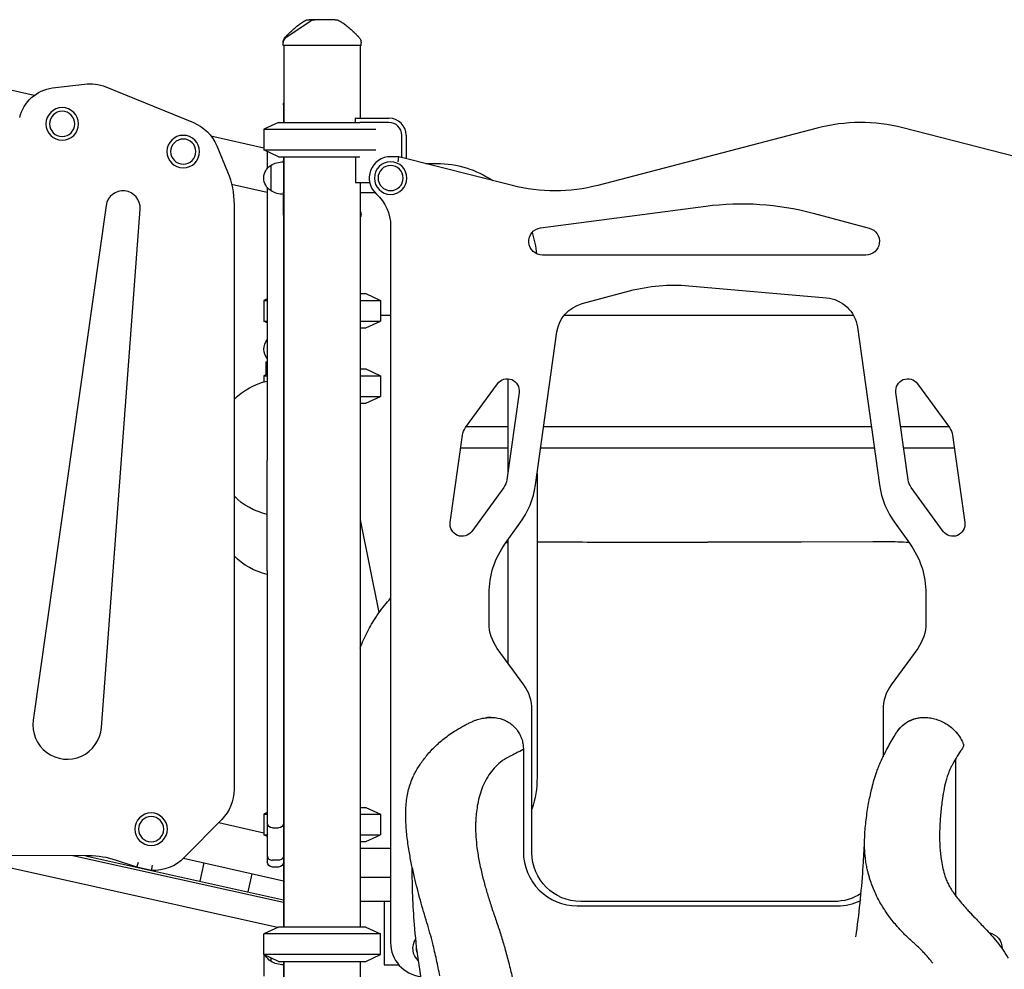
# Model space of a CAD drawing. Units: millimetres. Extents: x 0 to 59400, y 0 to 21000.
# Drawn here: x 39848 to 40998, y 13678 to 14787 of the extents above; entities that cross this region are included whole.
import ezdxf

# ---------------------------------------------------------------- set-up
doc = ezdxf.new("R2010")
doc.units = ezdxf.units.MM
doc.header["$LTSCALE"] = 0.3
doc.layers.add('P001', color=131, linetype='Continuous')

msp = doc.modelspace()

# ---------------------------------------------------------------- linework, layer by layer
at = {"layer": 'P001'}
for p, q in [((40156.08230624148, 14757.25727438808, 7.09469e-07), (40156.08230624148, 14758.95273007397, 7.09469e-07)), ((40247.08230624147, 14757.25727438808, 7.09469e-07), (40156.08230624148, 14757.25727438808, 7.09469e-07)), ((40156.08233596962, 14758.9766106805, 7.09469e-07), (40156.08233596962, 14760.17504598429, 7.09469e-07)), ((40156.08233596962, 14758.95273205646, 7.09469e-07), (40156.08233596962, 14758.95292743936, 7.09469e-07)), ((40157.08230624148, 14757.25727438808, 7.09469e-07), (40157.08230624148, 14667.2572744006, 7.09469e-07)), ((40246.08230624148, 14757.25727438808, 7.09469e-07), (40246.08230624148, 14672.25727439431, 7.09469e-07)), ((40247.0823429648, 14757.257274388, 7.09469e-07), (40247.08230624149, 14757.257274388, 7.09469e-07)), ((40247.0823429648, 14757.257274388, 7.09469e-07), (40247.0823429648, 14760.17503060723, 7.09469e-07)), ((39757.23471406363, 14723.66077736818, 7.09469e-07), (39865.40884507801, 14698.90697164406, 7.09469e-07)), ((39886.91531051773, 14707.54100932025, 7.09469e-07), (39924.01409962857, 14712.06456914448, 7.09469e-07)), ((39948.91190155371, 14708.74446320903, 7.09469e-07), (40051.29352840104, 14667.08204276126, 7.09469e-07)), ((40156.58238304648, 14687.80746501545, 7.09469e-07), (40156.58238304651, 14679.78475393408, 7.09469e-07)), ((40156.58238304649, 14679.78475393409, 7.09469e-07), (40156.58238304652, 14667.2572744006, 7.09469e-07)), ((40240.58232353223, 14667.25727439431, 7.09469e-07), (40240.58232353223, 14671.82715540257, 7.09469e-07)), ((40240.81560022433, 14672.25727439431, 7.09469e-07), (40279.58232353222, 14672.25727439431, 7.09469e-07)), ((40150.58232353222, 14667.2572743943, 7.09469e-07), (40133.58232353222, 14659.33004420566, 7.09469e-07)), ((40133.58232353222, 14659.33004420567, 7.09469e-07), (40133.76772737186, 14659.33004420567, 7.09469e-07)), ((40133.58232353222, 14659.33004420566, 7.09469e-07), (40133.58232353223, 14635.18450458294, 7.09469e-07)), ((40133.76781137053, 14659.33004421196, 7.09469e-07), (40264.41582809199, 14659.33004421197, 7.09469e-07)), ((40150.58232353222, 14667.2572743943, 7.09469e-07), (40150.72138384992, 14667.2572743943, 7.09469e-07)), ((40150.7214468518, 14667.2572744006, 7.09469e-07), (40245.45768152167, 14667.25727440061, 7.09469e-07)), ((40279.58232353222, 14667.25727439431, 7.09469e-07), (40245.45768152166, 14667.25727439431, 7.09469e-07)), ((40779.55307959804, 14660.61340040473, 7.09469e-07), (40523.65895119944, 14593.77443034396, 7.09469e-07)), ((41011.58232353225, 14627.25727439437, 7.09469e-07), (40879.47349059056, 14660.91453183769, 7.09469e-07)), ((40071.73909382272, 14651.69181174826, 7.09469e-07), (40133.58232353222, 14637.54004293601, 7.09469e-07)), ((40294.58232353223, 14626.37832076501, 7.09469e-07), (40294.58232353222, 14652.25727439431, 7.09469e-07)), ((40299.58232353222, 14652.25727439431, 7.09469e-07), (40299.58232353223, 14625.10447492541, 7.09469e-07)), ((40078.64152183785, 14639.90391668592, 7.09469e-07), (40091.17762291362, 14609.63909144928, 7.09469e-07)), ((40133.58232353223, 14635.18450458294, 7.09469e-07), (40133.76781136825, 14635.18450458294, 7.09469e-07)), ((40150.58232353223, 14627.2572743943, 7.09469e-07), (40133.58232353223, 14635.18450458294, 7.09469e-07)), ((40133.76789537405, 14635.18450458923, 7.09469e-07), (40264.41582809199, 14635.18450458924, 7.09469e-07)), ((40137.58238304651, 14631.3188498036, 7.09469e-07), (40137.58238304654, 14613.39280312633, 7.09469e-07)), ((40150.58232353222, 14627.25727439431, 7.09469e-07), (40150.72144684837, 14627.25727439431, 7.09469e-07)), ((40150.72150985022, 14627.2572744006, 7.09469e-07), (40245.45768152167, 14627.25727440061, 7.09469e-07)), ((40156.58238304657, 14627.2572743943, 7.09469e-07), (40156.58238304658, 14621.25727440059, 7.09469e-07)), ((40157.08230624148, 14627.2572743943, 7.09469e-07), (40157.08230624151, 13727.25727439438, 7.09469e-07)), ((40240.58232353223, 14627.25727439431, 7.09469e-07), (40240.58232353223, 14597.05727439431, 7.09469e-07)), ((40291.13232353232, 14627.25727439431, 7.09469e-07), (40281.58232353222, 14627.2572743943, 7.09469e-07)), ((40290.38003143918, 14621.25727439431, 7.09469e-07), (40291.13232353232, 14627.25727439431, 7.09469e-07)), ((40423.73854020659, 14593.47329891108, 7.09469e-07), (40291.13232353232, 14627.25727439431, 7.09469e-07)), ((40141.58238304657, 14616.95421285729, 7.09469e-07), (40141.58238304657, 14587.56033594389, 7.09469e-07)), ((40156.58238304658, 14621.25727440059, 7.09469e-07), (40156.58238304658, 14585.8027891517, 7.09469e-07)), ((40322.5332974372, 14619.25727440066, 7.09469e-07), (40335.58238406101, 14619.25727440066, 7.09469e-07)), ((40137.58238304655, 14585.33228774207, 7.09469e-07), (40095.99446874022, 14594.84897293802, 7.09469e-07)), ((40137.58238304655, 14591.12174567511, 7.09469e-07), (40137.58238304658, 14368.43441717675, 7.09469e-07)), ((40240.58232353223, 14597.05727439431, 7.09469e-07), (40257.12910288546, 14597.05727439431, 7.09469e-07)), ((40246.08230624149, 14597.05727439431, 7.09469e-07), (40246.0823062415, 13727.25727439438, 7.09469e-07)), ((40246.0823429648, 14597.05727439431, 7.09469e-07), (40246.08234296482, 13867.25727439413, 7.09469e-07)), ((40156.58238304658, 14558.95600583898, 7.09469e-07), (40156.58238304658, 14585.8027891517, 7.09469e-07)), ((40246.0823429648, 14585.25727440066, 7.09469e-07), (40263.25202074651, 14585.25727440066, 7.09469e-07)), ((39949.31641896188, 14570.17709866515, 7.09469e-07), (39864.33971606399, 13968.98031264811, 7.09469e-07)), ((40098.78966966236, 14571.37074821305, 7.09469e-07), (40098.78966966239, 13888.17707375604, 7.09469e-07)), ((40456.77417137258, 14544.12039217628, 7.09469e-07), (40649.58810175539, 14569.50482768083, 7.09469e-07)), ((39943.83489839414, 13960.40246800138, 7.09469e-07), (39989.06401012697, 14565.88817634179, 7.09469e-07)), ((40156.58238304658, 14558.95600583894, 7.09469e-07), (40156.58238304664, 13727.25727439438, 7.09469e-07)), ((40247.08360209326, 14557.25727440068, 7.09469e-07), (40246.0823429648, 14557.25727440068, 7.09469e-07)), ((40246.08360209326, 14557.25727440068, 7.09469e-07), (40246.08360209326, 14467.25727440063, 7.09469e-07)), ((40247.08360209326, 14557.25727440068, 7.09469e-07), (40247.08360209326, 14559.22785937934, 7.09469e-07)), ((40774.85223430856, 14561.29458266676, 7.09469e-07), (40840.47099916574, 14543.71208761495, 7.09469e-07)), ((40281.58232353158, 14546.35557495741, 7.09469e-07), (40281.58232353162, 13709.25727438853, 7.09469e-07)), ((40836.32989444411, 14512.25727439433, 7.09469e-07), (40458.86259044811, 14512.25727439429, 7.09469e-07)), ((40629.81392840094, 14476.49621401284, 7.09469e-07), (40790.42458611706, 14462.44460222125, 7.09469e-07)), ((40246.08234296476, 14467.25727440064, 7.09469e-07), (40252.58238809975, 14467.25727440064, 7.09469e-07)), ((40252.58238809975, 14467.25727440063, 7.09469e-07), (40269.58238809975, 14459.330044212, 7.09469e-07)), ((40505.07608919877, 14455.55976937356, 7.09469e-07), (40560.61897083058, 14470.44243965221, 7.09469e-07)), ((40137.58238304658, 14461.19527248829, 7.09469e-07), (40133.58238809975, 14459.330044212, 7.09469e-07)), ((40133.58238809975, 14459.330044212, 7.09469e-07), (40137.58238304658, 14459.330044212, 7.09469e-07)), ((40133.58238809975, 14459.330044212, 7.09469e-07), (40133.58238809975, 14435.18450458927, 7.09469e-07)), ((40246.0823429649, 14459.330044212, 7.09469e-07), (40269.58238809975, 14459.330044212, 7.09469e-07)), ((40269.58238809975, 14459.330044212, 7.09469e-07), (40269.58238809975, 14435.18450458927, 7.09469e-07)), ((40281.58232353159, 14441.64544814541, 7.09469e-07), (40269.58238809975, 14441.64544814541, 7.09469e-07)), ((40822.11149315286, 14441.6454481454, 7.09469e-07), (40483.98385903129, 14441.64544814541, 7.09469e-07)), ((40133.58238809975, 14435.18450458927, 7.09469e-07), (40137.58238304658, 14435.18450458927, 7.09469e-07)), ((40137.58238304658, 14433.31927631298, 7.09469e-07), (40133.58238809975, 14435.18450458927, 7.09469e-07)), ((40246.0823429649, 14435.18450458927, 7.09469e-07), (40269.58238809975, 14435.18450458927, 7.09469e-07)), ((40252.58238809975, 14427.25727440063, 7.09469e-07), (40269.58238809975, 14435.18450458927, 7.09469e-07)), ((40826.54907915683, 14428.163738336, 7.09469e-07), (40852.45112160488, 14243.8611297535, 7.09469e-07)), ((40246.08234296476, 14427.25727440063, 7.09469e-07), (40252.58238809975, 14427.25727440063, 7.09469e-07)), ((40246.08360209326, 14427.25727440063, 7.09469e-07), (40246.08360209326, 14379.25727440068, 7.09469e-07)), ((40450.71352546613, 14243.86112979616, 7.09469e-07), (40475.81812825328, 14422.48966036042, 7.09469e-07)), ((40135.88360209327, 14387.45727440068, 7.09469e-07), (40137.58238304658, 14387.45727440068, 7.09469e-07)), ((40135.88360209327, 14387.45727440068, 7.09469e-07), (40135.88360209327, 14372.4025518258, 7.09469e-07)), ((40137.58238304658, 14373.19470639386, 7.09469e-07), (40133.58360209328, 14371.33004421205, 7.09469e-07)), ((40133.58360209328, 14371.33004421205, 7.09469e-07), (40137.58238304659, 14371.33004421205, 7.09469e-07)), ((40133.58360209328, 14371.33004421205, 7.09469e-07), (40133.58360209328, 14364.17315971856, 7.09469e-07)), ((40246.08234296483, 14379.25727440068, 7.09469e-07), (40252.58360209328, 14379.25727440068, 7.09469e-07)), ((40246.08234296487, 14371.33004421205, 7.09469e-07), (40269.58360209328, 14371.33004421205, 7.09469e-07)), ((40252.58360209328, 14379.25727440068, 7.09469e-07), (40269.58360209328, 14371.33004421205, 7.09469e-07)), ((40269.58360209328, 14371.33004421205, 7.09469e-07), (40269.58360209328, 14347.18450458931, 7.09469e-07)), ((40137.58238304658, 14368.43441717673, 7.09469e-07), (40137.58238304657, 14288.63841473416, 7.09469e-07)), ((40369.1000402812, 14310.78328527216, 7.09469e-07), (40406.37467593639, 14362.08741988016, 7.09469e-07)), ((40418.58238406101, 14367.83064915908, 7.09469e-07), (40418.58238406102, 14259.53626126365, 7.09469e-07)), ((40896.7899711286, 14362.08741988019, 7.09469e-07), (40934.0646067838, 14310.78328527221, 7.09469e-07)), ((40431.56466682002, 14351.91000293464, 7.09469e-07), (40417.2268659243, 14249.89124855545, 7.09469e-07)), ((40885.9377811407, 14249.89124855548, 7.09469e-07), (40871.59998024496, 14351.91000293467, 7.09469e-07)), ((40246.08234296486, 14347.18450458932, 7.09469e-07), (40269.58360209328, 14347.18450458931, 7.09469e-07)), ((40246.08234296484, 14339.25727440068, 7.09469e-07), (40252.58360209328, 14339.25727440068, 7.09469e-07)), ((40246.08360209326, 14339.25727440068, 7.09469e-07), (40246.08360209325, 13867.25727440066, 7.09469e-07)), ((40252.58360209328, 14339.25727440068, 7.09469e-07), (40269.58360209328, 14347.18450458931, 7.09469e-07)), ((40351.13721789814, 14199.79228786633, 7.09469e-07), (40365.47501879387, 14301.81104224551, 7.09469e-07)), ((40418.58238406102, 14311.75727440068, 7.09469e-07), (40369.80768480488, 14311.75727440068, 7.09469e-07)), ((40842.90894076308, 14311.75727440066, 7.09469e-07), (40460.25570630192, 14311.75727440068, 7.09469e-07)), ((40933.35696226016, 14311.75727440066, 7.09469e-07), (40877.2430782287, 14311.75727440066, 7.09469e-07)), ((40937.68962827113, 14301.81104224556, 7.09469e-07), (40952.02742916688, 14199.79228786638, 7.09469e-07)), ((40137.58238304657, 14288.63841473421, 7.09469e-07), (40137.58238304655, 14272.43219647167, 7.09469e-07)), ((40418.58238406102, 14286.75727440068, 7.09469e-07), (40363.35934969554, 14286.75727440068, 7.09469e-07)), ((40846.42246163065, 14286.75727440066, 7.09469e-07), (40456.74218543436, 14286.75727440068, 7.09469e-07)), ((40939.80529736947, 14286.75727440066, 7.09469e-07), (40880.75659909626, 14286.75727440066, 7.09469e-07)), ((40137.58238304654, 14143.59589435973, 7.09469e-07), (40137.58238304655, 14272.43219647171, 7.09469e-07)), ((40452.58238406102, 14257.15874965769, 7.09469e-07), (40452.58238406104, 13902.25727440069, 7.09469e-07)), ((40413.60184443697, 14240.91900552881, 7.09469e-07), (40376.32720878177, 14189.61487092081, 7.09469e-07)), ((40926.83743828325, 14189.61487092085, 7.09469e-07), (40889.56280262805, 14240.91900552885, 7.09469e-07)), ((40415.68048083238, 14175.72813559238, 7.09469e-07), (40432.58841802945, 14198.9999146629, 7.09469e-07)), ((40870.57622904151, 14198.99991462033, 7.09469e-07), (40887.48416620765, 14175.72813559236, 7.09469e-07)), ((40418.58238406102, 14179.72226273125, 7.09469e-07), (40418.58238406104, 14035.7958841832, 7.09469e-07)), ((40137.58238304655, 14143.59589435981, 7.09469e-07), (40137.58238304655, 14057.47007886371, 7.09469e-07)), ((40396.58218026988, 14082.32255173964, 7.09469e-07), (40396.58218026988, 14116.94961036314, 7.09469e-07)), ((40906.58246677012, 14116.94961036316, 7.09469e-07), (40906.58246677012, 14082.32255170486, 7.09469e-07)), ((40149.62073409788, 13726.80887787711, 7.09469e-07), (38469.58233260433, 14100.15074487549, 7.09469e-07)), ((40137.58238304655, 14057.47007886348, 7.09469e-07), (40137.58238304649, 13849.27046477458, 7.09469e-07)), ((40437.02958988801, 14010.4054835998, 7.09469e-07), (40406.13133055116, 14052.93328912498, 7.09469e-07)), ((40897.03331648886, 14052.93328909022, 7.09469e-07), (40866.13505715167, 14010.40548356451, 7.09469e-07)), ((40446.5823235284, 13814.25727439454, 7.09469e-07), (40446.5823235284, 13981.01128954666, 7.09469e-07)), ((40856.58232351163, 13981.01128951184, 7.09469e-07), (40856.58232351164, 13926.39574807516, 7.09469e-07)), ((40436.58187792011, 13934.74162421043, 7.09469e-07), (40436.58187792012, 13815.24283277968, 7.09469e-07)), ((40941.58187792012, 13763.69032575957, 7.09469e-07), (40941.58187792011, 13924.26961327747, 7.09469e-07)), ((40246.08230624152, 13867.25727439413, 7.09469e-07), (40252.58235091605, 13867.25727439414, 7.09469e-07)), ((40252.58235091606, 13867.25727439413, 7.09469e-07), (40269.58235091606, 13859.3300442055, 7.09469e-07)), ((40252.58235091606, 13867.25727440066, 7.09469e-07), (40252.58238406107, 13867.25727440066, 7.09469e-07)), ((40084.49582791239, 13853.15092409814, 7.09469e-07), (40040.72200302107, 13808.49521748773, 7.09469e-07)), ((40137.58238304641, 13861.19528982074, 7.09469e-07), (40133.58235091606, 13859.3300442055, 7.09469e-07)), ((40133.58235091605, 13859.3300442055, 7.09469e-07), (40137.58238304641, 13859.3300442055, 7.09469e-07)), ((40133.58235091606, 13859.3300442055, 7.09469e-07), (40133.58235091606, 13835.18450458277, 7.09469e-07)), ((40246.08230624157, 13859.3300442055, 7.09469e-07), (40269.58235091605, 13859.3300442055, 7.09469e-07)), ((40269.58235091606, 13859.3300442055, 7.09469e-07), (40269.58235091606, 13835.18450458277, 7.09469e-07)), ((40269.58235091605, 13859.33004421203, 7.09469e-07), (40269.58238406107, 13859.33004421203, 7.09469e-07)), ((40080.94896426865, 13849.53260418538, 7.09469e-07), (40133.58235091606, 13837.48835094799, 7.09469e-07)), ((40137.58238304641, 13849.27046477478, 7.09469e-07), (40137.58238304639, 13810.87924866593, 7.09469e-07)), ((40143.58238304649, 13843.27046477458, 7.09469e-07), (40150.58238304649, 13843.27046477458, 7.09469e-07)), ((40133.58235091605, 13835.18450458276, 7.09469e-07), (40137.58238304641, 13835.18450458276, 7.09469e-07)), ((40137.58238304639, 13833.31925896752, 7.09469e-07), (40133.58235091606, 13835.18450458277, 7.09469e-07)), ((40246.08230624157, 13835.18450458277, 7.09469e-07), (40269.58235091605, 13835.18450458277, 7.09469e-07)), ((40252.58235091606, 13827.25727439414, 7.09469e-07), (40269.58235091606, 13835.18450458277, 7.09469e-07)), ((40269.58235093005, 13835.1845045893, 7.09469e-07), (40269.58238406107, 13835.1845045893, 7.09469e-07)), ((40246.08230624152, 13827.25727439414, 7.09469e-07), (40252.58235091605, 13827.25727439414, 7.09469e-07)), ((40246.08234296483, 13827.25727439414, 7.09469e-07), (40246.08234296483, 13757.25727439438, 7.09469e-07)), ((40281.58232353161, 13819.25727440069, 7.09469e-07), (40246.08234296483, 13819.25727440068, 7.09469e-07)), ((40246.08360209325, 13827.25727439414, 7.09469e-07), (40246.08360209325, 13819.25727440068, 7.09469e-07)), ((40252.58235093005, 13827.25727440066, 7.09469e-07), (40252.58238406107, 13827.25727440066, 7.09469e-07)), ((39928.9574182845, 13810.60821807253, 7.09469e-07), (39811.46713713728, 13811.19963858305, 7.09469e-07)), ((40156.58238304664, 13755.99365963499, 7.09469e-07), (39910.39642609455, 13810.70165006852, 7.09469e-07)), ((39925.48958773279, 13810.62567437696, 7.09469e-07), (40156.58238304664, 13759.27171988606, 7.09469e-07)), ((40156.58238304664, 13780.93277593339, 7.09469e-07), (40039.86476275539, 13807.64161352863, 7.09469e-07)), ((40137.58238304639, 13810.87924866597, 7.09469e-07), (40137.58238304638, 13803.50064179143, 7.09469e-07)), ((39985.45073715108, 13797.30902414033, 7.09469e-07), (39961.53116424878, 13805.25511339077, 7.09469e-07)), ((39985.45073715108, 13797.30902414033, 7.09469e-07), (39987.05147305788, 13803.0996680215, 7.09469e-07)), ((40002.26837674634, 13793.57177089864, 7.09469e-07), (39985.45073715108, 13797.30902414033, 7.09469e-07)), ((40063.46913795777, 13802.24015467226, 7.09469e-07), (40058.75173976986, 13781.0118628266, 7.09469e-07)), ((40150.58238304639, 13805.50399111698, 7.09469e-07), (40143.58238304639, 13805.50399111698, 7.09469e-07)), ((40150.58238304638, 13797.50064179143, 7.09469e-07), (40143.58238304638, 13797.50064179143, 7.09469e-07)), ((40119.51905285606, 13789.41408718982, 7.09469e-07), (40114.88012002334, 13768.53888944259, 7.09469e-07)), ((40281.58232353162, 13785.25727440069, 7.09469e-07), (40246.08234296483, 13785.25727440069, 7.09469e-07)), ((40246.08360209325, 13785.25727440069, 7.09469e-07), (40246.08360209325, 13757.25727439438, 7.09469e-07)), ((40274.08232352803, 13757.25727439438, 7.09469e-07), (40246.0823062415, 13757.25727439438, 7.09469e-07)), ((40246.12109877365, 13752.65727439438, 7.09469e-07), (40246.12109877368, 13727.25727439438, 7.09469e-07)), ((40274.08232352804, 13757.25727443847, 7.09469e-07), (40274.08232352804, 13752.65727443846, 7.09469e-07)), ((40281.58232353162, 13757.25727443847, 7.09469e-07), (40274.08232352803, 13757.25727443847, 7.09469e-07)), ((40274.08232352803, 13752.65727443846, 7.09469e-07), (40274.08232352804, 13687.85727443847, 7.09469e-07)), ((40499.58187792013, 13752.24283277968, 7.09469e-07), (40803.58187792011, 13752.24283277971, 7.09469e-07)), ((40505.58422394416, 13757.25727439454, 7.09469e-07), (40503.58232352841, 13757.25727439454, 7.09469e-07)), ((40797.5804230959, 13757.25727435977, 7.09469e-07), (40505.58422394416, 13757.25727439454, 7.09469e-07)), ((40799.58232351165, 13757.25727435977, 7.09469e-07), (40797.5804230959, 13757.25727435977, 7.09469e-07)), ((40150.5823235323, 13727.25727439438, 7.09469e-07), (40133.5823235323, 13719.33004420575, 7.09469e-07)), ((40252.5823235323, 13727.25727439438, 7.09469e-07), (40150.5823235323, 13727.25727439438, 7.09469e-07)), ((40252.5823235323, 13727.25727439438, 7.09469e-07), (40269.58232353229, 13719.33004420575, 7.09469e-07)), ((40269.5823235323, 13719.33004420575, 7.09469e-07), (40133.5823235323, 13719.33004420575, 7.09469e-07)), ((40133.5823235323, 13695.18450458302, 7.09469e-07), (40133.5823235323, 13719.33004420575, 7.09469e-07)), ((40269.58232353229, 13695.18450458302, 7.09469e-07), (40269.58232353229, 13719.33004420575, 7.09469e-07)), ((40269.5823235323, 13695.18450458302, 7.09469e-07), (40133.5823235323, 13695.18450458302, 7.09469e-07)), ((40150.5823235323, 13687.25727439438, 7.09469e-07), (40133.5823235323, 13695.18450458302, 7.09469e-07)), ((40134.4991609022, 13694.75697629615, 7.09469e-07), (40133.58360209326, 13694.33004421205, 7.09469e-07)), ((40133.58360209326, 13694.33004421205, 7.09469e-07), (40135.41471971112, 13694.33004421205, 7.09469e-07)), ((40133.58360209326, 13694.33004421205, 7.09469e-07), (40133.58360209326, 13670.18450458932, 7.09469e-07)), ((40252.5823235323, 13687.25727439438, 7.09469e-07), (40269.58232353229, 13695.18450458302, 7.09469e-07)), ((40141.58238304663, 13691.45401556579, 7.09469e-07), (40141.58238304663, 13687.56033594389, 7.09469e-07)), ((40150.5823235323, 13687.25727439438, 7.09469e-07), (40252.5823235323, 13687.25727439438, 7.09469e-07)), ((40156.58238304664, 13687.25727439439, 7.09469e-07), (40156.58238304664, 13683.25727440035, 7.09469e-07)), ((40156.58238304645, 13683.25727440034, 7.09469e-07), (40156.58238304641, 13655.13323145381, 7.09469e-07)), ((40157.08230624151, 13687.25727439438, 7.09469e-07), (40157.08230624154, 12757.25727438808, 7.09469e-07)), ((40246.08230624151, 13687.25727439438, 7.09469e-07), (40246.08230624153, 12757.25727438808, 7.09469e-07)), ((40246.12109877368, 13687.25727439438, 7.09469e-07), (40246.12109877365, 13681.85727439438, 7.09469e-07)), ((40274.08232352804, 13687.85727443847, 7.09469e-07), (40274.08232352804, 13683.25727443847, 7.09469e-07)), ((40274.08232352804, 13683.25727443846, 7.09469e-07), (40291.18495518177, 13683.25727443847, 7.09469e-07))]:
    msp.add_line(p, q, dxfattribs=at)
at = {"layer": 'P001', "elevation": 7.09471e-07}
for points in [[(40158.96315157854, 14767.19767257182, -0.002550679506), (40162.87977551987, 14771.12785098469, -0.008620482489), (40166.88267939923, 14774.96903010813, -0.005473632686), (40168.938884781, 14776.83373444086, -0.007072781292), (40171.04114366171, 14778.64618915095, -0.016534207619), (40175.38802138689, 14782.04982223511, -0.023185762184), (40179.98882429967, 14785.09621065743, -0.00417376863), (40180.78153005474, 14785.56083384029, -0.004345799141), (40181.58203473991, 14786.01188197048)], [(40193.10089065087, 14787.25726827308, -2.855479e-06), (40192.42822052441, 14787.25727113855, -1.814617e-06), (40191.75555039795, 14787.25727400403), (40188.35920967678, 14787.25727437389), (40186.4141907616, 14787.25727436864)], [(40187.49536996469, 14785.53670728281, -0.07452621879), (40190.16918812144, 14786.81707450984, -0.074523638024), (40193.10089098251, 14787.25727404283)], [(40193.99840004763, 14787.25727436893, 9.32336e-07), (40193.66098203188, 14787.25727375342, -2.963655e-05), (40193.32356401613, 14787.25727313792, 2.6692535e-05), (40193.21222749887, 14787.25727359037, 0.000135165232), (40193.10089098159, 14787.25727404283)], [(40193.10089098252, 14787.25727403292, -1.006124e-06), (40193.10090934418, 14787.25727403783, -8.51336e-07), (40193.10092770583, 14787.25727404275)], [(40216.75068370064, 14787.2572743687), (40211.440521429, 14787.25727414315), (40205.84486830034, 14787.25727404232), (40203.32718926467, 14787.25727294101), (40201.50628094377, 14787.25726832423, -2.732728e-06), (40200.76683442877, 14787.25727116428, -1.641376e-06), (40200.02738791377, 14787.25727400433), (40196.26153599076, 14787.25727437419), (40193.99840004763, 14787.25727436893)], [(40221.58242619359, 14786.01198204629, -0.022519944178), (40225.75959304135, 14783.45409186368, -0.016930393338), (40229.7239338049, 14780.57369290481, -0.017369325374), (40234.38698654274, 14776.670436139, -0.009024224979), (40238.8395756075, 14772.52477345129, -0.004130381639), (40241.53679724422, 14769.87764344987, -0.001985155556), (40244.20151075247, 14767.19765217552)], [(40156.08230623928, 14758.95292718351, -0.058611818279), (40156.35355637051, 14761.25894244121, -0.057734247397), (40157.14884928278, 14763.44091276695, -0.059855434573), (40158.45923070426, 14765.42179048125, -0.059067806015), (40160.1993106126, 14767.03895213818, -0.00438480244), (40160.33573385438, 14767.13676535248, -0.004464774656), (40160.47386664298, 14767.23214867771)], [(40244.20151075245, 14767.19765217551, -0.097629582464), (40246.33412196555, 14763.9702988026, -0.097629582461), (40247.08230624146, 14760.17503060796)], [(40246.0823429648, 14563.59747138031, -0.050490414121), (40246.77010972908, 14561.71121186465, -0.049298697338), (40247.07066225332, 14559.72561769625, -0.006388833459), (40247.08034656419, 14559.47698775713, -0.006539516651), (40247.08359968143, 14559.22819152061)], [(40247.08359968143, 14559.22819152061, -0.000626563024), (40247.08359959908, 14559.22812602798, -0.000626906241), (40247.08359935256, 14559.22806053575)], [(40416.17183427449, 14176.40442558667, -0.001370652362), (40417.3768407192, 14176.50568787602, -0.001369717654), (40418.58238406102, 14176.6003443551)], [(40452.58238406102, 14177.24070089964, 0.000450623077), (40455.57414479737, 14177.22456337169, 0.000949529136), (40458.56593481361, 14177.21680374585, -5.6503781e-05), (40500.4714766897, 14177.18296149745, -8.348019e-06), (40542.37701856579, 14177.14911924905, 0.00013775714), (40596.98031032954, 14177.11915483443, 0.000224709564), (40651.58360209329, 14177.08919041982)], [(40886.9926406693, 14176.4046624568, 0.015133609585), (40873.92443486018, 14177.1412022558, 0.007018360671), (40860.83172532986, 14177.29832542786, 0.001493233436), (40852.71649735139, 14177.25756458685, -0.002164073998), (40844.60126937291, 14177.21680374585), (40760.79018562074, 14177.14911924904, -0.00013775714), (40706.18689385701, 14177.11915483443, -0.000224709564), (40651.58360209328, 14177.08919041982)], [(40267.91705294354, 14094.31457353136, -0.015726255248), (40274.4858569225, 14103.08590141884, -0.015067897779), (40281.5823235316, 14111.43666658844)], [(40246.08360587602, 14053.13778057698, -0.015238899429), (40249.96606732522, 14062.77966277998, -0.015031566929), (40254.42480052692, 14072.16911483188, -0.014847397606), (40259.4233895692, 14081.25209283887, -0.014565305936), (40264.94738870357, 14090.0256544192, -0.003641617381), (40266.41510127419, 14092.17873130213, -0.003632207666), (40267.9139797113, 14094.31022972893)], [(40267.91705285211, 14094.31457359568, -0.001099293329), (40267.91552101976, 14094.31239831009, -0.001099292503), (40267.91397963713, 14094.31022978124)], [(40308.878273733, 13905.04219387445, -0.025925579416), (40315.25943110907, 13916.12780472283, -0.025196474382), (40322.73905474653, 13926.50516289197, -0.030617605166), (40332.86644549755, 13937.68320629449, -0.026556825051), (40344.20806074514, 13947.63769516255, -0.014918445778), (40350.90586848625, 13952.59768775842, -0.012411234026), (40357.8655861384, 13957.18501011986, -0.007691633422), (40362.40325986897, 13959.92083439555, -0.006504380192), (40367.01692420722, 13962.52682970227, -0.009113533412), (40371.2906828046, 13964.76774755465, -0.008846827197), (40375.64220223606, 13966.85376054556, -0.003114892034), (40377.62198987701, 13967.74522601149, -0.012218630706), (40379.6276199088, 13968.57533828452, -0.017426229055), (40382.90345247009, 13969.70889322367, -0.01340369384), (40386.24373390488, 13970.63868235483, -0.013377277241), (40389.00345441289, 13971.24980038622, -0.012676415392), (40391.79135898913, 13971.71637747698, -0.009619977515), (40393.74564425923, 13971.95446308601, -0.009145498883), (40395.70752155136, 13972.1190571595, -0.009566832096), (40397.87352431018, 13972.21936409072, -0.009550542472), (40400.04177963256, 13972.23680385196), (40400.04624142939, 13972.23675489524)], [(40398.82563633859, 13972.24218038965, 0.013524363362), (40396.12108229321, 13972.15501327097, 0.013560697889), (40393.4252194798, 13971.92154901575)], [(40398.82563636183, 13972.24217589705, -0.01058611225), (40401.15466962021, 13972.204987252, -0.016208138365), (40403.47766819277, 13972.04315951311, -0.085805636166), (40415.59513976196, 13968.64833834439, -0.086128176898), (40425.86372734495, 13961.37654959242, -0.041083733094), (40429.72641756084, 13956.7967602481, -0.040475481225), (40432.79486289484, 13951.65024561534, -0.04090291011), (40434.99239642, 13946.06691801288, -0.040184956354), (40436.26024668733, 13940.20145628043, -0.018762890882), (40436.51982562139, 13937.47819483103, -0.017309502846), (40436.58245864297, 13934.74302010596)], [(40871.15961344635, 13952.70791707905, -0.083062088535), (40878.88500833022, 13962.50629927707, -0.083812229448), (40889.38612594178, 13969.23969424645, -0.045865643352), (40895.89134218186, 13971.33259740091, -0.044885730107), (40902.66858137932, 13972.21787983387, -0.013769833188), (40904.96978820687, 13972.24697140925, -0.012495086379), (40907.2695025488, 13972.15519726496, -0.015809589842), (40910.3161267852, 13971.86030965527, -0.014480770518), (40913.33955416972, 13971.38148472147, -0.035678513116), (40920.20324771351, 13969.57503198989, -0.035171974632), (40926.74366030688, 13966.81753393926, -0.039437121924), (40933.39522121841, 13962.75639884075, -0.038863416033), (40939.33294278188, 13957.7075912679, -0.01501479746), (40941.38054922233, 13955.54639755908, -0.014870520286), (40943.29542681747, 13953.26673814426)], [(40872.87154149581, 13955.53163356758, -0.067294236224), (40879.50972553677, 13963.07042563546, -0.06719413682), (40887.91061997368, 13968.5776281383, -0.049822009356), (40894.90911911475, 13971.10470153119, -0.049706241487), (40902.26912811637, 13972.19919202254)], [(40835.31878425185, 13836.35590855485, -0.017681951779), (40837.13451523714, 13855.18629867033, -0.013550318276), (40840.12284326338, 13873.87145690398, -0.006459982248), (40841.77155533279, 13882.06342811318, -0.009181841394), (40843.67552584664, 13890.19913027353, -0.009945059046), (40846.28217536496, 13899.68617851693, -0.012139230782), (40849.30486564513, 13909.0479779796, -0.009189729037), (40851.50545845944, 13914.98485335183, -0.014155659858), (40853.98016176192, 13920.81120344627, -0.0056241234), (40857.22711594148, 13927.68654913017, -0.007138369029), (40860.64835179264, 13934.4765245397, -0.009204698275), (40864.89723926552, 13942.26477959649, -0.008550677678), (40869.42005462975, 13949.8974566428), (40871.27611907395, 13952.89827101246)], [(40940.90115876982, 13956.07529809241, -0.039383124951), (40945.76708621382, 13949.85195158152, -0.039531225138), (40949.59486058541, 13942.94163193386, -0.003461268183), (40949.87542018047, 13942.31322094041, -0.003481542655), (40950.14722709039, 13941.68097510205)], [(40436.58187792011, 13934.74283277127, -0.344477182172), (40436.57795225142, 13934.73781092603, 0.017194296946), (40436.57017730773, 13934.73559039181, 0.050852901306), (40436.52276508931, 13934.71474645365, -0.012920095718), (40436.47684533923, 13934.69025468864, 0.000643558567), (40428.06298279522, 13930.46459681256, 0.004622508199), (40419.69444169602, 13926.15074035246, 0.001273904901), (40418.37601427763, 13925.45131030184, 0.000947173125), (40417.06070492414, 13924.7460294899, 0.022802150652), (40414.44600472935, 13923.17982259697, 0.012414227645), (40411.94616404176, 13921.43223534846, 0.038702211203), (40404.35420852573, 13914.87629839949, 0.037985027037), (40397.85166042025, 13907.23711624541, 0.036922485683), (40392.35070792861, 13898.37362744256, 0.030544167356), (40388.08794409863, 13888.84271810566, 0.026881222173), (40384.9797890442, 13878.99585866823, 0.021106845029), (40382.82816541559, 13868.89090792764, 0.016655830248), (40381.60442059867, 13859.832268391, 0.013609977199), (40380.93074873983, 13850.71451185591, 0.003233981417), (40380.83902994768, 13848.42651447615, 0.003100090411), (40380.77630221581, 13846.13753492942)], [(40436.58245864297, 13934.74302010595, -0.357004762637), (40436.58225561108, 13934.74277784282, 0.083746918483), (40436.58187792011, 13934.74263801384)], [(40436.58193258133, 13934.74287590124, 0.598205010164), (40436.58191921702, 13934.74288317421, -0.600156207791), (40436.58190594507, 13934.74289044637)], [(40949.77791983227, 13937.09162882182, -0.014543829), (40948.62448231022, 13935.30044222758, 0.002063231715), (40947.42620556764, 13933.53786886157, 0.014286408597), (40941.85380638367, 13924.73552669273, 0.008886065366), (40936.69387546535, 13915.68222266871, 0.017486792516), (40934.95643861901, 13912.22156251423, 0.013639190637), (40933.4372784708, 13908.65867143758, 0.017641101155), (40931.46575611708, 13903.09388125893, 0.011913044834), (40929.8258282551, 13897.42043116111, 0.019412731918), (40927.36811864234, 13886.36434999125, 0.010418568403), (40925.57299928916, 13875.17540192388, 0.012141681737), (40923.68207742933, 13858.65481913137, 0.014651514736), (40922.67880497374, 13842.05890639112, 0.011234204607), (40922.58265674667, 13830.89357449078, 0.013580910258), (40923.04045494203, 13819.73851894635, 0.010084679098), (40923.70585941845, 13812.2262667198, 0.01170499235), (40924.6978243909, 13804.75066170636, 0.01704608237), (40926.43369480299, 13795.69642730065, 0.022848218774), (40928.88446629082, 13786.8134396967)], [(40950.14719001233, 13941.68096466864, -0.124233503037), (40950.51757765502, 13939.26066115134, -0.124165103866), (40949.69545074779, 13936.95424162941)], [(40950.14718956152, 13941.6809636461, -0.000219221584), (40950.14719044289, 13941.68096155229, -0.000220074332), (40950.14719132242, 13941.68095945769)], [(40339.12857550529, 13670.43502800913, 0.004705447795), (40335.1536082097, 13689.34435318936, 0.007162196114), (40330.73124819856, 13708.15291867003, 0.005466659396), (40327.53598114752, 13720.35122798019, 0.007553734492), (40324.02437539943, 13732.46154687086, -0.006676289933), (40316.33745002418, 13758.79823428436, -0.009544771851), (40309.5094524689, 13785.36792179146, -0.006941295587), (40306.11689900643, 13800.64154241857, -0.009501525143), (40303.22860309474, 13816.01715413576, -0.006156306285), (40301.836813902, 13824.96133580239, -0.007674291959), (40300.69297627863, 13833.94021200141, -0.017706342286), (40299.34473330354, 13851.65724548506, -0.029023213193), (40299.65509941815, 13869.40400801329, -0.03536576415), (40302.09811093609, 13885.99265786345, -0.051554597604), (40307.35683948637, 13901.86462510804, -0.00516766312), (40308.009012422, 13903.2743878528, -0.005294292459), (40308.69053612472, 13904.67019342363)], [(40308.87836930503, 13905.04215390323, 9.770581e-06), (40308.87776889392, 13905.0409733114, 9.77022e-06), (40308.8771684828, 13905.03979271957)], [(40380.77374703351, 13846.13778026089, 0.022956993647), (40381.10379026059, 13832.98595057532, 0.015430464526), (40382.44223583536, 13819.89059799191, 0.015782574552), (40385.09487861251, 13803.88853987887, 0.0110217244), (40388.60198702109, 13788.04755184947, 0.008265187177), (40392.15365677362, 13774.50328024039, 0.006693125994), (40396.10905401778, 13761.07067338917, 0.007123592848), (40400.95912571924, 13746.13568009608, -0.000437941888), (40406.00896517338, 13731.26536710855, -0.005498119375), (40410.98057236541, 13716.0338877656, -0.008545790207), (40415.52207510045, 13700.67011066199, -0.006899771937), (40419.98261317154, 13683.66474862504, -0.006354682501), (40423.99090787239, 13666.54688532911, -0.013415701671), (40429.55715619171, 13637.67823651407, -0.018796923944), (40433.25216804069, 13608.52125174929, -0.004761244577), (40433.79561466874, 13601.65164166583, -0.005015158895), (40434.20464485843, 13594.77275369446)], [(40824.92043349272, 13715.93554887278, 0.009481296884), (40829.72545604136, 13755.45262800307, 0.008278245547), (40833.12431528572, 13795.11710805501, 0.003805171038), (40834.25831289725, 13813.58854023277, 0.00393211631), (40835.10634834973, 13832.0752718964)], [(40838.11087571763, 13795.06155460855, -0.015032358971), (40836.87347787458, 13801.39161345763, -0.011554989639), (40835.97408206017, 13807.77967052653, -0.021083634421), (40835.07239155985, 13819.84360125434, -0.017437539094), (40835.10178003697, 13831.94454547967, -0.002992671304), (40835.19734118676, 13834.15086207517, -0.002874345664), (40835.31878425185, 13836.35590855485)], [(40137.58238304639, 13810.87924866595, 0.119807936108), (40138.12318444171, 13808.65469334426, 0.105028000566), (40139.58347733456, 13806.87177443334, 0.088556572998), (40141.46362135293, 13805.84804211426, 0.080663250121), (40143.58238304639, 13805.50399111698)], [(40156.58238304639, 13810.87924866596, -0.119807947139), (40156.04158155329, 13808.65469315283, -0.105028008397), (40154.58128841897, 13806.87177416164, -0.088556562469), (40152.70114453261, 13805.84804204507, -0.080663241895), (40150.58238304639, 13805.50399111698)], [(40436.58187792012, 13815.24283277968, 0.198912367304), (40455.03415071045, 13770.69510556962, 0.198912367318), (40499.58187792011, 13752.24283277968)], [(40003.07404538162, 13799.53909639561, -0.000668348283), (40002.7051914531, 13796.77675695877, -0.000593380381), (40002.32936799053, 13794.01535658063), (40002.26837674634, 13793.57177089864)], [(40348.463289926, 13557.42119540824, -0.027151267863), (40339.73436176387, 13575.29080863912, -0.032713806721), (40333.20600882264, 13594.06236665088, -0.007849330486), (40332.1319153505, 13598.20669622443, -0.000570498183), (40331.12763552647, 13602.3690345462, -0.002285195354), (40325.88519012748, 13624.654346389, -0.007154454849), (40321.06482258819, 13647.03259611521, -0.014647272149), (40314.01296465266, 13688.47119118775, -0.014792034035), (40309.41162557171, 13730.25256767502, -0.010848380706), (40307.45608010369, 13763.69462924833, -0.0091529344), (40306.83942528628, 13797.19041416699)], [(40306.86212818138, 13803.96495734336, 7.827842e-06), (40306.86213312966, 13803.96568643027, -8.552405e-06), (40306.86213807796, 13803.96641551718)], [(40853.96000898265, 13754.61897101811, -0.026190565786), (40846.82429175326, 13768.60928074237, -0.028250622558), (40841.25197477944, 13783.28871829963, -0.009220053219), (40839.89466222367, 13787.87273903168, -0.008957046101), (40838.70484218112, 13792.50310713573, -0.001431390821), (40838.40450206865, 13793.78155069844, -0.00119290451), (40838.11087571766, 13795.06155460847)], [(40928.8842534587, 13786.81403002119, 0.022310360552), (40930.94764525031, 13781.32385939454, 0.023272412955), (40933.50198231518, 13776.04476024941, 0.008653054207), (40934.73377916402, 13773.86564114392, 0.006999918088), (40936.03324651903, 13771.72603446606, 0.016818388745), (40939.97632358338, 13765.88043310691, 0.011139981028), (40944.2412655378, 13760.26253621901, 0.010556088596), (40949.58087538344, 13753.82884038674, 0.00655897024), (40955.13829473346, 13747.58079293941, 0.003054096618), (40958.89543941095, 13743.51684005949, 0.001544810398), (40962.68985670635, 13739.4875600979, 0.00117635406), (40968.35475862121, 13733.53723723866, -0.000713553713), (40974.02517564583, 13727.59214996024, -0.004936497814), (40981.12619825102, 13719.97668746695, -0.012488458956), (40987.95577779943, 13712.12050644388, -0.017386240596), (40995.14162149644, 13702.78213555913, -0.020945550701), (41001.5894822113, 13692.92359296605, -0.001755770333), (41002.09832018366, 13692.06268677225, -0.001749844447), (41002.60110971511, 13691.19823415538)], [(40846.56437557218, 13769.18274404178, 1.7292442e-05), (40846.56596407365, 13769.18422625067, 1.7293033e-05), (40846.56755257511, 13769.18570845955)], [(40246.08226792181, 13755.65412868166, -0.004770267767), (40246.10137610609, 13755.03582084045, -0.002199830701), (40246.11186380478, 13754.41728455023, -0.002084364007), (40246.11924326586, 13753.53729681, -0.001054237766), (40246.12109877365, 13752.65727439438)], [(40803.58187792011, 13752.24283277971, 0.054098771541), (40817.09794069722, 13753.70953011725, 0.05413802276), (40829.98432892741, 13758.04231345144)], [(40914.63717539524, 13685.31632451998, 0.000836552572), (40913.29511511113, 13686.98811659233, 0.003951314913), (40911.9371485357, 13688.64693158043, 0.007988463425), (40907.9258747322, 13693.31488464754, 0.006342126758), (40903.78228445053, 13697.86618533275, 0.009746221013), (40898.99128734069, 13702.79995787197, 0.013020491852), (40893.98143880381, 13707.50984980071, 0.004833089714), (40891.80726757012, 13709.41229485653, -0.006247321272), (40889.63855382495, 13711.32082185284, -0.014668447608), (40880.6311695451, 13719.94209902208, -0.016717417041), (40872.18338119956, 13729.11021110972, -0.022009873381), (40862.47357035858, 13741.43978349107, -0.024767878459), (40853.96000898264, 13754.61897101811)], [(40246.12109877365, 13681.85727439438, -0.001054562732), (40246.11924207053, 13680.97695642083, -0.002085843688), (40246.11185638182, 13680.09667317423, -0.002199965472), (40246.10136908003, 13679.47843340254, -0.004768295224), (40246.08226769657, 13678.8604219407)]]:
    msp.add_lwpolyline(points, format="xyb", dxfattribs=at)
for points in [[(40160.47393145842, 14767.23214709115), (40187.49537249091, 14785.53670401294)], [(40216.75072042396, 14787.25727436861), (40216.75069362865, 14787.25727436861)], [(40242.59053282058, 14767.300008485), (40242.64275193714, 14767.26463480562)], [(40246.08360209326, 14203.06345666389), (40268.01241708254, 14094.9749449945)]]:
    msp.add_lwpolyline(points, dxfattribs=at)
at = {"layer": 'P001', "extrusion": (-1.60673741460505e-13, -3.739033761135471e-15, -1)}
for radius in [19.00000000000368, 14.69693845669868]:
    msp.add_circle((-39898.12381847182, 14665.52050218515, -7.15934e-07), radius, dxfattribs=at)
at = {"layer": 'P001', "extrusion": (-1.610068083678924e-13, -3.735119228595088e-15, -1)}
for radius in [19.0000000000037, 14.6969384566987]:
    msp.add_circle((-40039.47026783708, 14633.17577692996, -7.1597e-07), radius, dxfattribs=at)
at = {"layer": 'P001', "extrusion": (-2.332527552656491e-14, -7.795287218260742e-15, -1)}
for radius in [19.00000000000368, 14.69693845669868]:
    msp.add_circle((-40281.58232353223, 14602.25727439431, -7.10522e-07), radius, dxfattribs=at)
at = {"layer": 'P001', "extrusion": (-1.607847637629677e-13, -3.702958642009339e-15, -1)}
for centre, radius in [((-40001.99148542142, 13841.75215734543, -7.15952e-07), 19.00000000000366), ((-40001.99148542143, 13841.75215734543, -7.15952e-07), 14.69693845669867)]:
    msp.add_circle(centre, radius, dxfattribs=at)
at = {"layer": 'P001', "extrusion": (6.045058658065458e-13, -1.094742449030682e-12, -1)}
msp.add_arc((-40186.4149268435, 14777.25727438779, -7.01353e-07), 10, 61.100330831611, 89.994394964539, dxfattribs=at)
at = {"layer": 'P001', "extrusion": (-8.881723539340245e-17, 6.204904089628194e-18, -1)}
msp.add_arc((-40216.74971536761, 14777.25727438808, -7.09472e-07), 9.99999999999967, 90.005605022746, 118.899584620824, dxfattribs=at)
at = {"layer": 'P001', "extrusion": (-2.842170943038906e-14, -1.897627416656196e-17, -1)}
msp.add_arc((-40166.08233596962, 14760.17505100963, -7.1061e-07), 10.00000000000518, 0, 44.608780053497, dxfattribs=at)
at = {"layer": 'P001', "extrusion": (-1.609170020101697e-13, -3.937261421308835e-15, -1)}
msp.add_arc((-39892.36194738043, 14662.87184605423, -7.15946e-07), 44.99999999999955, 12.889240957944, 83.048081529294, dxfattribs=at)
at = {"layer": 'P001', "extrusion": (-1.611109846784761e-13, -3.197426261234899e-15, -1)}
msp.add_arc((-39930.0659183649, 14662.43216551556, -7.15949e-07), 50.00000000001733, 83.048081529299, 112.143009570955, dxfattribs=at)
at = {"layer": 'P001', "extrusion": (-3.191891195744825e-16, 1.70245694647693e-17, -1)}
msp.add_arc((-40162.58238304648, 14687.80746501545, -7.09481e-07), 6.00000000000002, 0, 23.554629063668, dxfattribs=at)
at = {"layer": 'P001'}
for centre, radius, start, end in [((40279.58232353222, 14652.25727439431, 7.09469e-07), 20.00000000000009, 0, 90), ((40279.58232353222, 14652.25727439431, 7.09469e-07), 15.00000000000016, 0, 90), ((40830.09691621621, 14467.10546625236, 7.09469e-07), 200.0000000000003, 75.706867049522, 104.638477966163), ((40281.58232353225, 14602.2572743943, 7.09469e-07), 25.00000000000171, 90, 228.189685103403), ((39969.11957693601, 14567.37800340924, 7.09469e-07), 19.99999999999993, 355.728002754091, 171.954771425367), ((40351.68671859197, 14257.77843989216, 7.09469e-07), 100.0000000000026, 323.999999999927, 351.999999999749), ((40951.47792847904, 14257.77843984953, 7.09469e-07), 100.0000000000045, 188.00000000025, 216.000000000071), ((40396.58232352839, 13981.01128954665, 7.09469e-07), 50.00000000000166, 0, 36.006985344836), ((40906.58232351163, 13981.01128951184, 7.09469e-07), 49.99999999999943, 143.993014655718, 180), ((39903.94603201222, 13963.38212213629, 7.09469e-07), 39.99999999997968, 171.954771425368, 355.728002754091), ((39928.42887782781, 13705.60954834296, 7.09469e-07), 104.9999999999654, 71.623497342464, 89.711587949085), ((40321.58232353162, 13709.25727438854, 7.09469e-07), 39.99999999999976, 180, 263.291840499534), ((40162.58238304633, 13683.25727441469, 7.46396e-07), 5.999999999999972, 179.999999925144, 203.554629060712)]:
    msp.add_arc(centre, radius, start, end, dxfattribs=at)
at = {"layer": 'P001', "extrusion": (-1.608734878057683e-13, -3.531350841205073e-15, -1)}
msp.add_arc((-40032.44754521224, 14620.7697450678, -7.1596e-07), 50.0000000000001, 112.143009570955, 157.500000000376, dxfattribs=at)
at = {"layer": 'P001', "extrusion": (-3.191891195744413e-16, 1.702456946475862e-17, -1)}
for centre, start, end in [((-40143.58238304651, 14631.3188498036, -7.09481e-07), 0, 18.081591757217), ((-40150.58238304649, 13849.27046477458, -7.09481e-07), 180, 270), ((-40150.58238304638, 13803.50064179143, -7.09481e-07), 180, 270)]:
    msp.add_arc(centre, 6.00000000000002, start, end, dxfattribs=at)
at = {"layer": 'P001', "extrusion": (-3.023831185444631e-13, -7.727224832754548e-14, -1)}
msp.add_arc((-40162.58238304658, 14621.25727440059, -7.22743e-07), 6.000000000000267, 0, 23.554629061616, dxfattribs=at)
at = {"layer": 'P001', "extrusion": (-3.191891195744833e-16, 1.702456946477443e-17, -1)}
msp.add_arc((-40151.08238304658, 14602.25727440059, -7.09481e-07), 17.50000000000414, 302.878349564257, 57.121650435743, dxfattribs=at)
at = {"layer": 'P001', "extrusion": (-3.191891195745057e-16, 1.702456946475193e-17, -1)}
msp.add_arc((-40157.0701572142, 14591.26124005668, -7.09481e-07), 30.00000000000562, 58.918345222303, 89.068378911124, dxfattribs=at)
at = {"layer": 'P001', "extrusion": (-1.658673198789977e-13, -7.287617802679673e-15, -1)}
msp.add_arc((-40335.58238406101, 14502.25727440068, -7.16265e-07), 116.9999999999889, 90, 123.986371361438, dxfattribs=at)
at = {"layer": 'P001', "extrusion": (-1.611295165349407e-13, -3.743959503529851e-15, -1)}
msp.add_arc((-39998.78966966238, 14571.37074821306, -7.15968e-07), 99.99999999999895, 157.500000000375, 180, dxfattribs=at)
at = {"layer": 'P001', "extrusion": (-2.350897254643704e-14, -7.795287218260756e-15, -1)}
for centre, radius, start, end in [((-40473.11511458125, 14787.28236449632, -7.10535e-07), 199.9999999999999, 255.361522033837, 284.293132950678), ((-40458.86259044811, 14528.25727439429, -7.10533e-07), 16.00000000000151, 270, 82.499999999988), ((-40885.46373320735, 14353.85842634811, -7.10542e-07), 14.00000000000477, 352.000000000175, 143.99999999992), ((-40917.88426689628, 14299.02758022635, -7.10542e-07), 20.00000000002026, 143.999999999924, 171.999999999748), ((-40496.58218026985, 14116.94961036314, -7.10531e-07), 99.99999999997641, 0, 36.000000000071), ((-40806.5824667701, 14116.94961036316, -7.10538e-07), 100.0000000000144, 143.999999999929, 180), ((-40856.58246677012, 14082.32255170486, -7.10539e-07), 50.00000000000141, 180, 216.000000000076), ((-40503.5823235284, 13814.25727439454, -7.10528e-07), 56.99999999999979, 270, 0), ((-40326.5823235323, 13702.25727439431, -7.10523e-07), 19.00000000000369, 311.215314024548, 34.848166702945), ((-40326.5823235323, 13702.25727439432, -7.10523e-07), 14.69693845669868, 339.123508526552, 6.945458149577)]:
    msp.add_arc(centre, radius, start, end, dxfattribs=at)
at = {"layer": 'P001', "extrusion": (-3.191891195745208e-16, 1.702456946476896e-17, -1)}
msp.add_arc((-40157.07015721419, 14613.25330874451, -7.09481e-07), 30.0000000000056, 270.931621088862, 301.081654777697, dxfattribs=at)
at = {"layer": 'P001', "extrusion": (-2.350897254643703e-14, -7.795287218260756e-15, -1)}
msp.add_arc((-40231.58232353159, 14546.35557495741, -7.10528e-07), 49.99999999998489, 131.810314896596, 180, dxfattribs=at)
at = {"layer": 'P001', "extrusion": (-2.350897254643705e-14, -7.795287218260756e-15, -1)}
for centre, radius, start, end in [((-40691.58232353235, 14250.52704490798, -7.10536e-07), 321.7302294863361, 82.499999999979, 105.000000000045), ((-40515.42885100294, 14416.92273632202, -7.10533e-07), 39.99999999999994, 8.000000000251, 74.999999999952)]:
    msp.add_arc(centre, radius, start, end, dxfattribs=at)
at = {"layer": 'P001', "extrusion": (-2.350897254643705e-14, -7.795287218260759e-15, -1)}
for centre, radius, start, end in [((-40836.3298944441, 14528.25727439433, -7.10542e-07), 16.00000000000008, 105.000000000048, 270), ((-40397.42150454948, 14252.67471057465, -7.10529e-07), 19.99999999998957, 188.000000000251, 216.000000000071), ((-40799.58231960383, 13814.25727764763, -7.10535e-07), 57.00000510696609, 220.071399350923, 220.078360779612)]:
    msp.add_arc(centre, radius, start, end, dxfattribs=at)
at = {"layer": 'P001', "extrusion": (-1.664457777610929e-13, -6.964510253312939e-15, -1)}
msp.add_arc((-40335.58238406101, 14502.25727440068, -7.16283e-07), 116.999999999989, 161.842353921448, 174.339147410468, dxfattribs=at)
at = {"layer": 'P001', "extrusion": (-2.350897254643704e-14, -7.795287218260759e-15, -1)}
for centre, radius, start, end in [((-40612.38277985143, 14277.25727439449, -7.10535e-07), 199.9999999999982, 74.999999999956, 94.999999999884), ((-40799.58232351164, 13814.25727435977, -7.10535e-07), 56.99999999999999, 236.778464944557, 270)]:
    msp.add_arc(centre, radius, start, end, dxfattribs=at)
at = {"layer": 'P001', "extrusion": (-2.350897254643704e-14, -7.795287218260758e-15, -1)}
for centre, radius, start, end in [((-40786.93835640716, 14422.59681429758, -7.1054e-07), 40.00000000000018, 94.99999999989, 171.999999999749), ((-40905.74314251553, 14252.67471057472, -7.10541e-07), 20.00000000000244, 323.999999999925, 351.999999999749), ((-40938.16367620449, 14197.84386445294, -7.10542e-07), 13.99999999999974, 171.999999999749, 323.999999999932), ((-40976.5823235323, 13702.25727439437, -7.10539e-07), 19.00000000000362, 101.121199925921, 180.279553981328)]:
    msp.add_arc(centre, radius, start, end, dxfattribs=at)
at = {"layer": 'P001', "extrusion": (1.673864233265834e-29, 4.441429521386608e-17, -1)}
msp.add_arc((-40151.08238809973, 14402.25727440063, -7.09468e-07), 17.5000000000041, 320.482373206296, 39.517626793704, dxfattribs=at)
at = {"layer": 'P001', "extrusion": (1.834101604638852e-29, 4.44142952138624e-17, -1)}
msp.add_arc((-40155.58238809972, 14287.25727440062, -7.09468e-07), 80.0000000000001, 44.772489787661, 76.997118122515, dxfattribs=at)
at = {"layer": 'P001', "extrusion": (-2.350897254643704e-14, -7.79528721826076e-15, -1)}
msp.add_arc((-40417.70091385764, 14353.85842634808, -7.10531e-07), 13.99999999999789, 36.000000000085, 187.999999999829, dxfattribs=at)
at = {"layer": 'P001', "extrusion": (-2.350897254643705e-14, -7.795287218260754e-15, -1)}
msp.add_arc((-40385.28038016872, 14299.02758022631, -7.10529e-07), 20.00000000001922, 8.000000000247, 36.000000000076, dxfattribs=at)
at = {"layer": 'P001', "extrusion": (2.400479082684255e-29, 4.441429521385711e-17, -1)}
msp.add_arc((-40155.58238809972, 14287.25727440062, -7.09468e-07), 80.00000000000016, 283.002881877485, 315.227510212266, dxfattribs=at)
at = {"layer": 'P001', "extrusion": (-2.350897254643705e-14, -7.795287218260762e-15, -1)}
msp.add_arc((-40365.00097086052, 14197.84386445289, -7.10528e-07), 13.99999999999998, 216.000000000074, 8.000000000255, dxfattribs=at)
at = {"layer": 'P001', "extrusion": (4.377407651998868e-29, 4.441429521385182e-17, -1)}
msp.add_arc((-40155.58238809969, 14217.25727440062, -7.09468e-07), 80.00000000000017, 283.002881877875, 315.227510212339, dxfattribs=at)
at = {"layer": 'P001', "extrusion": (-2.350897254643704e-14, -7.795287218260754e-15, -1)}
msp.add_arc((-40446.58218026986, 14082.32255173964, -7.10529e-07), 49.99999999998519, 323.999999999934, 0, dxfattribs=at)
at = {"layer": 'P001', "extrusion": (-1.664006064942612e-13, -6.774796692014709e-15, -1)}
msp.add_arc((-40335.58238406105, 13902.25727440068, -7.16275e-07), 116.9999999999889, 180, 198.428763374874, dxfattribs=at)
at = {"layer": 'P001', "extrusion": (-1.610407978132615e-13, -3.734166733349939e-15, -1)}
msp.add_arc((-40048.78967598233, 13888.15193428852, -7.1597e-07), 49.99999999999905, 179.971192290872, 224.428624977252, dxfattribs=at)
at = {"layer": 'P001', "extrusion": (-3.191891195744417e-16, 1.702456946477406e-17, -1)}
for centre in [(-40143.58238304649, 13849.27046477458, -7.09481e-07), (-40143.58238304638, 13803.50064179143, -7.09481e-07)]:
    msp.add_arc(centre, 6.000000000000001, 270, 0, dxfattribs=at)
at = {"layer": 'P001', "extrusion": (-1.611150310312946e-13, -3.744840887376271e-15, -1)}
msp.add_arc((-40005.01585109101, 13843.49622767811, -7.15966e-07), 49.9999999999992, 224.428624977252, 273.149960232878, dxfattribs=at)
at = {"layer": 'P001', "extrusion": (-3.191891195745285e-16, 1.702456946477579e-17, -1)}
msp.add_arc((-40151.08238304663, 13702.25727440059, -7.09481e-07), 17.50000000000414, 302.878349564257, 332.916095309001, dxfattribs=at)
at = {"layer": 'P001', "extrusion": (-3.191891195744805e-16, 1.702456946476517e-17, -1)}
msp.add_arc((-40157.07015721424, 13713.25330874451, -7.09481e-07), 30.0000000000056, 270.931621088862, 301.081654777685, dxfattribs=at)
at = {"layer": 'P001', "extrusion": (0, 0, -1)}
msp.add_ellipse((40201.58232353222, 14693.25727439431, 7.09469e-07), major_axis=(-21.22437441727064, -39.11235015938271), ratio=0.99999999889, start_param=4.706661187036563, end_param=4.717656882878458, dxfattribs=at)

doc.saveas('drawing.dxf')
